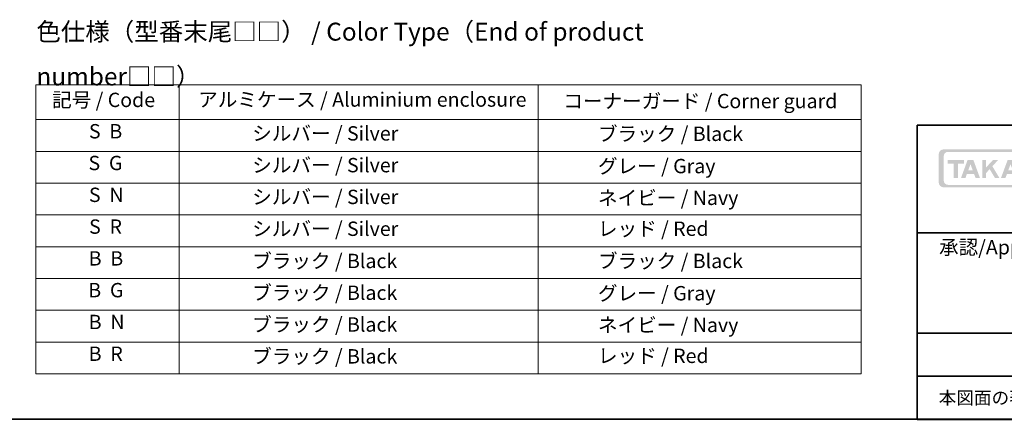
# Model space of a CAD drawing. Units: millimetres. Extents: x 0 to 8662, y 0 to 1686.
# Drawn here: x 255 to 666, y 0 to 167 of the extents above; entities that cross this region are included whole.
import ezdxf
from ezdxf.enums import TextEntityAlignment as Align

# ---------------------------------------------------------------- set-up
doc = ezdxf.new("R2010")
doc.units = ezdxf.units.MM
doc.header["$LTSCALE"] = 3
for name, color, linetype, lineweight in [('Border (ISO)', 7, 'Continuous', 35), ('Hatch (ISO)', 1, 'Continuous', 18), ('Symbol (ISO)', 7, 'Continuous', 18), ('Title (ISO)', 7, 'Continuous', 35)]:
    doc.layers.add(name, color=color, linetype=linetype, lineweight=lineweight)
doc.styles.add('Note Text (TK)', font='MS PGothic.ttf')
doc.styles.add('Note Text (TK2)', font='MS PGothic.ttf')
doc.styles.add('文字スタイル40', font='MS PGothic.ttf')
doc.styles.add('文字スタイル67', font='arial.ttf')

# ---------------------------------------------------------------- blocks, each defined once
blk = doc.blocks.new('図面枠 tk図枠')
at = {"layer": 'Border (ISO)'}
blk.add_line((14.5, 8), (405.5, 8), dxfattribs=at)
blk = doc.blocks.new('表題欄 tk表題欄')
at = {"layer": 'Hatch (ISO)'}
h = blk.add_hatch(color=256, dxfattribs=at)
edge = h.paths.add_edge_path(flags=0)
edge.add_arc((95.44, 237.35), 0.596, 270, 360)
edge.add_line((96.04, 237.35), (96.04, 240.76))
edge.add_arc((95.44, 240.76), 0.596, 0, 90)
edge.add_line((95.44, 241.35), (79.01, 241.35))
edge.add_arc((79.01, 240.76), 0.596, 90, 180)
edge.add_line((78.41, 240.76), (78.41, 237.35))
edge.add_arc((79.01, 237.35), 0.596, 180, 270)
edge.add_line((79.01, 236.75), (95.44, 236.75))
edge = h.paths.add_edge_path()
edge.add_line((77.71, 241), (77.71, 237.1))
edge.add_arc((78.41, 237.1), 0.702, 180, 270)
edge.add_line((78.41, 236.4), (96.04, 236.4))
edge.add_arc((96.04, 237.1), 0.702, 270, 360)
edge.add_line((96.74, 237.1), (96.74, 241))
edge.add_arc((96.04, 241), 0.702, 0, 90)
edge.add_line((96.04, 241.71), (78.41, 241.71))
edge.add_arc((78.41, 241), 0.702, 90, 180)
for points in [[(78.94, 240.2), (78.94, 239.71), (79.79, 239.71), (79.79, 237.71), (80.38, 237.71), (80.38, 239.71), (81.23, 239.71), (81.23, 240.2)], [(85.55, 237.71), (84.81, 238.94), (84.29, 238.37), (84.29, 237.71), (83.77, 237.71), (83.77, 240.2), (84.29, 240.2), (84.29, 239.15), (85.26, 240.2), (85.98, 240.2), (85.19, 239.35), (86.17, 237.71)]]:
    blk.add_hatch(color=256, dxfattribs=at).paths.add_polyline_path(points)
h = blk.add_hatch(color=256, dxfattribs=at)
h.paths.add_polyline_path([(82.46, 238.76), (81.82, 238.76), (82.14, 239.63)], flags=0)
h.paths.add_polyline_path([(82.65, 238.24), (81.63, 238.24), (81.44, 237.71), (80.82, 237.71), (81.73, 240.2), (82.55, 240.2), (83.46, 237.71), (82.85, 237.71)])
h = blk.add_hatch(color=256, dxfattribs=at)
h.paths.add_polyline_path([(87.4, 238.76), (88.03, 238.76), (87.72, 239.63)], flags=0)
h.paths.add_polyline_path([(87.01, 237.71), (87.21, 238.24), (88.22, 238.24), (88.42, 237.71), (89.04, 237.71), (88.12, 240.2), (87.31, 240.2), (86.39, 237.71)])
at = {"layer": 'Title (ISO)'}
for p, q in [((74.71, 245.05), (255.71, 245.05)), ((74.71, 204.05), (74.71, 245.05)), ((74.71, 230.05), (230.71, 230.05)), ((74.71, 216.05), (230.71, 216.05)), ((255.71, 210.05), (74.71, 210.05)), ((74.71, 204.05), (255.71, 204.05))]:
    blk.add_line(p, q, dxfattribs=at)
at = {"layer": 'Title (ISO)', "color": 1, "insert": (87.21, 228.05), "char_height": 2, "attachment_point": 5, "line_spacing_factor": 1.5, "style": 'Note Text (TK)'}
blk.add_mtext('\\fＭＳ Ｐゴシック|b0|i0;{\\H2.0000;承認/Approved}', dxfattribs=at)
at = {"layer": 'Title (ISO)', "color": 7, "insert": (77.71, 207.05), "char_height": 1.8, "attachment_point": 4, "line_spacing_factor": 1.5, "style": 'Note Text (TK)'}
blk.add_mtext('\\fＭＳ Ｐゴシック|b0|i0;{\\H1.8000;本図面の著作権は株式会社タカチ電機工業に帰属します。 / Copyright (C)\xa0 TAKACHI ELECTRONICS ENCLOSURE CO., LTD. All Rights Reserved.}', dxfattribs=at)
at = {"layer": 'Title (ISO)', "color": 7}
for tag, p, height, style in [('<品名>_001', (157.5, 236.65), 2.5, 'Note Text (TK)'), ('<Title>_001', (157.71, 231.55), 2, '文字スタイル67'), ('<型番>_001', (157.66, 219.99), 3, '文字スタイル40'), ('作成日_001', (175.64, 211.78), 2.5, 'Note Text (TK)'), ('<ページ_No.>_001', (237.95, 212.3), 2.5, 'Note Text (TK)'), ('<総ページ数>_001', (246.79, 212.3), 2.5, 'Note Text (TK)')]:
    blk.add_attdef(tag, p, '', height=height, dxfattribs=dict(at, style=style))
at = {"layer": 'Title (ISO)', "color": 7, "style": 'Note Text (TK)'}
for tag, p in [('<尺度>', (243.21, 224.55)), ('<部品サイズ>', (112.21, 213.05))]:
    blk.add_attdef(tag, text='', height=2.5, dxfattribs=at).set_placement(p, align=Align.MIDDLE_CENTER)
blk = doc.blocks.new('テーブル11')
at = {"layer": 'Symbol (ISO)'}
for p, q in [((101.7, 54.63), (216.7, 54.63)), ((101.7, 54.63), (101.7, 49.8)), ((121.7, 54.63), (121.7, 49.8)), ((171.7, 54.63), (171.7, 49.8)), ((216.7, 54.63), (216.7, 49.8)), ((101.7, 49.8), (216.7, 49.8)), ((101.7, 49.8), (101.7, 14.34)), ((121.7, 49.8), (121.7, 14.34)), ((171.7, 49.8), (171.7, 14.34)), ((216.7, 49.8), (216.7, 14.34)), ((101.7, 45.37), (216.7, 45.37)), ((101.7, 40.94), (216.7, 40.94)), ((101.7, 36.5), (216.7, 36.5)), ((101.7, 32.07), (216.7, 32.07)), ((101.7, 27.64), (216.7, 27.64)), ((101.7, 23.21), (216.7, 23.21)), ((101.7, 18.77), (216.7, 18.77)), ((101.7, 14.34), (216.7, 14.34))]:
    blk.add_line(p, q, dxfattribs=at)
at = {"layer": 'Symbol (ISO)', "color": 7, "char_height": 2, "attachment_point": 7, "style": 'Note Text (TK2)'}
for s, insert in [('記号 / Code', (103.99, 50.92)), ('アルミケース / Aluminium enclosure', (124.34, 50.97)), ('コーナーガード / Corner guard', (175.21, 50.76)), ('S  B', (109.12, 46.55)), ('               シルバー / Silver', (122.7, 46.25)), ('            ブラック / Black', (172.7, 46.19)), ('S  G', (109.06, 42.12)), ('               シルバー / Silver', (122.7, 41.82)), ('            グレー / Gray', (172.7, 41.69)), ('S  N', (109.12, 37.68)), ('               シルバー / Silver', (122.7, 37.39)), ('            ネイビー / Navy', (172.7, 37.26)), ('S  R', (109.14, 33.25)), ('               シルバー / Silver', (122.7, 32.95)), ('            レッド / Red', (172.7, 32.96)), ('B  B', (109.09, 28.82)), ('               ブラック / Black', (122.7, 28.46)), ('            ブラック / Black', (172.7, 28.46)), ('B  G', (109.03, 24.39)), ('               ブラック / Black', (122.7, 24.03)), ('            グレー / Gray', (172.7, 23.96)), ('B  N', (109.09, 19.95)), ('               ブラック / Black', (122.7, 19.6)), ('            ネイビー / Navy', (172.7, 19.53)), ('B  R', (109.09, 15.52)), ('               ブラック / Black', (122.7, 15.16)), ('            レッド / Red', (172.7, 15.23))]:
    blk.add_mtext(s, dxfattribs=dict(at, insert=insert))

msp = doc.modelspace()

# ---------------------------------------------------------------- block references
at = {"xscale": 3, "yscale": 3, "zscale": 3}
for name, p in [('図面枠 tk図枠', (-43.5, -24)), ('テーブル11', (-43.5, -24)), ('表題欄 tk表題欄', (405.8735, -612.1582))]:
    msp.add_blockref(name, p, dxfattribs=at)

# ---------------------------------------------------------------- texts
at = {"layer": 'Symbol (ISO)', "color": 7, "insert": (261.8795, 152.8076), "char_height": 7.5, "width": 317.54385, "attachment_point": 4, "line_spacing_factor": 1.5, "style": 'Note Text (TK)'}
msp.add_mtext('\\fＭＳ Ｐゴシック|b0|i0;色仕様（型番末尾□□） / Color Type（End of product number□□）', dxfattribs=at)

doc.saveas('drawing.dxf')
